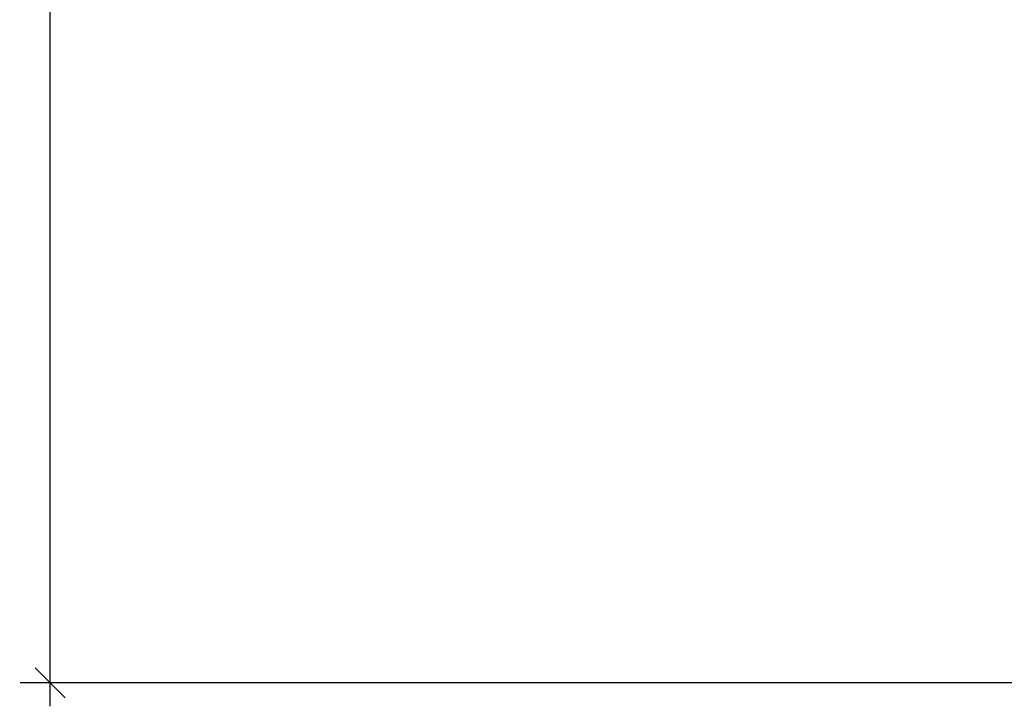
# Model space of a CAD drawing. Extents: x 65 to 221, y -3 to 92.
# Drawn here: x 65 to 117, y -3 to 33 of the extents above; entities that cross this region are included whole.
import ezdxf

# ---------------------------------------------------------------- set-up
doc = ezdxf.new("R2010")
doc.units = 0
doc.header["$LTSCALE"] = 0.3
doc.header["$MEASUREMENT"] = 0
doc.layers.add('COTES PLAN', color=7, linetype='Continuous', lineweight=20, true_color=0x0099cc)
doc.styles.add('[quo] Cotes', font='simplex.shx', dxfattribs={"width": 0.6})
doc.dimstyles.new('LOGIFLEX', dxfattribs={"dimscale": 0, "dimtxt": 0.09375, "dimasz": 0.1, "dimexe": 0.1, "dimexo": 0.0625, "dimgap": 0.09, "dimtad": 0, "dimtih": 1, "dimtoh": 1, "dimdec": 4, "dimlfac": -1, "dimzin": 12, "dimdsep": 46, "dimlunit": 5, "dimtxsty": '[quo] Cotes', "dimblk": 'OBLIQUE', "dimcen": 0, "dimdle": 0.078125, "dimclrd": 256, "dimclre": 256, "dimclrt": 256, "dimadec": 0, "dimazin": 2, "dimtfac": 1, "dimtdec": 4, "dimtofl": 0, "dimtmove": 0, "dimatfit": 3, "dimfxl": 0.1, "dimfrac": 2, "dimtolj": 1, "dimtzin": 0, "dimlwd": 25, "dimlwe": 25, "dimarcsym": 0})

# ---------------------------------------------------------------- blocks, each defined once
blk = doc.blocks.new('_Oblique')
at = {"color": 0, "linetype": 'ByBlock', "lineweight": -2}
blk.add_line((-0.5, -0.5), (0.5, 0.5), dxfattribs=at)
blk = doc.blocks.new('*D126')
at = {"layer": 'COTES PLAN', "color": 250, "linetype": 'ByBlock', "lineweight": 25, "transparency": 16777216}
for p, q in [((66.175, 83.335), (66.175, 42.407)), ((75.617, 82.096), (64.59, 82.096)), ((66.175, -3.146), (66.175, 37.783)), ((127.418, -1.907), (64.59, -1.907))]:
    blk.add_line(p, q, dxfattribs=at)
at = {"layer": 'Defpoints', "color": 0, "transparency": 16777216}
for p in [(76.608, 82.096), (66.175, -1.907), (128.409, -1.907, 3.47)]:
    blk.add_point(p, dxfattribs=at)
at = {"layer": 'COTES PLAN', "color": 250, "lineweight": 25, "transparency": 16777216, "xscale": 1.585759327548428, "yscale": 1.585759327548428, "zscale": 1.585759327548428}
for p, rotation in [((66.175, 82.096), 90), ((66.175, -1.907), 270)]:
    blk.add_blockref('_Oblique', p, dxfattribs=dict(at, rotation=rotation))
at = {"layer": 'COTES PLAN', "color": 250, "transparency": 16777216, "insert": (66.175, 40.095), "char_height": 1.4866, "attachment_point": 5, "style": '[quo] Cotes'}
blk.add_mtext('\\A1;84"', dxfattribs=at)

msp = doc.modelspace()

# ---------------------------------------------------------------- dimensions: what is measured, and where the dimension line sits
at = {"layer": 'COTES PLAN'}
dim = msp.add_linear_dim(base=(66.17534, -1.90701), p1=(76.60785, 82.09643), p2=(128.40936, -1.90701, 3.47), angle=90, dimstyle='LOGIFLEX', override={"dimscale": 15.857593, "dimpost": '"', "dimclrd": 250, "dimclre": 250, "dimclrt": 250, "dimarcsym": 1}, dxfattribs=at)
dim.commit()
dim.dimension.update_dxf_attribs({"geometry": '*D126', "text_midpoint": (66.17534, 40.09471)})

doc.saveas('drawing.dxf')
